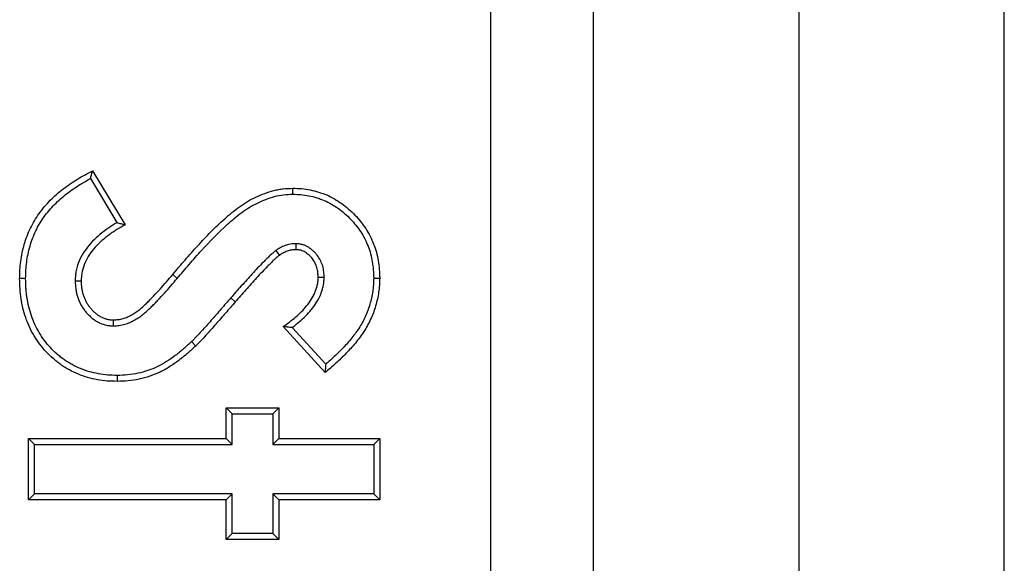
# Model space of a CAD drawing. Units: inches. Extents: x 0.5 to 8.5, y 0.5 to 10.5.
# Drawn here: x 3.3 to 3.4, y 4.1 to 4.1 of the extents above; entities that cross this region are included whole.
import ezdxf

# ---------------------------------------------------------------- set-up
doc = ezdxf.new("R2010")
doc.units = ezdxf.units.IN
doc.header["$MEASUREMENT"] = 0

msp = doc.modelspace()

# ---------------------------------------------------------------- linework, layer by layer
at = {"color": 7, "linetype": 'Continuous', "lineweight": 25}
for p, q in [((3.38364, 3.70107), (3.38364, 4.90107)), ((3.44614, 3.70107), (3.44614, 4.84482)), ((3.39614, 4.00357), (3.39614, 4.27045)), ((3.42114, 4.27045), (3.42114, 4.00357)), ((3.33493, 4.11218), (3.33814, 4.10683)), ((3.3352, 4.11315), (3.33914, 4.10657)), ((3.35957, 4.11028), (3.35956, 4.11101)), ((3.35993, 4.10426), (3.35992, 4.10353)), ((3.35749, 4.10343), (3.35792, 4.10284)), ((3.34549, 4.10004), (3.34494, 4.10051)), ((3.32705, 4.10002), (3.32632, 4.10002)), ((3.33307, 4.09975), (3.3338, 4.09974)), ((3.36338, 4.10015), (3.36265, 4.10016)), ((3.3694, 4.10008), (3.37013, 4.10008)), ((3.352, 4.09766), (3.35255, 4.09718)), ((3.33775, 4.09426), (3.33775, 4.09498)), ((3.36349, 4.08857), (3.35838, 4.09417)), ((3.36356, 4.08958), (3.35947, 4.09405)), ((3.34724, 4.09234), (3.34774, 4.09181)), ((3.33818, 4.08823), (3.33818, 4.08751)), ((3.35216, 4.08357), (3.35143, 4.0843)), ((3.35143, 4.08056), (3.35143, 4.0843)), ((3.35143, 4.0843), (3.35784, 4.0843)), ((3.35216, 4.07983), (3.35216, 4.08357)), ((3.35216, 4.08357), (3.35711, 4.08357)), ((3.35711, 4.08357), (3.35784, 4.0843)), ((3.35711, 4.08357), (3.35711, 4.07983)), ((3.35784, 4.0843), (3.35784, 4.08056)), ((3.32812, 4.07983), (3.32739, 4.08056)), ((3.32739, 4.07308), (3.32739, 4.08056)), ((3.32739, 4.08056), (3.35143, 4.08056)), ((3.32812, 4.07381), (3.32812, 4.07983)), ((3.32812, 4.07983), (3.35216, 4.07983)), ((3.35216, 4.07983), (3.35143, 4.08056)), ((3.35711, 4.07983), (3.35784, 4.08056)), ((3.35711, 4.07983), (3.3694, 4.07983)), ((3.35784, 4.08056), (3.37013, 4.08056)), ((3.3694, 4.07983), (3.37013, 4.08056)), ((3.3694, 4.07983), (3.3694, 4.07381)), ((3.37013, 4.08056), (3.37013, 4.07308)), ((3.32812, 4.07381), (3.32739, 4.07308)), ((3.35143, 4.07308), (3.32739, 4.07308)), ((3.35216, 4.07381), (3.32812, 4.07381)), ((3.35216, 4.07381), (3.35143, 4.07308)), ((3.35143, 4.06827), (3.35143, 4.07308)), ((3.35216, 4.069), (3.35216, 4.07381)), ((3.3694, 4.07381), (3.35711, 4.07381)), ((3.35711, 4.07381), (3.35711, 4.069)), ((3.35711, 4.07381), (3.35784, 4.07308)), ((3.37013, 4.07308), (3.35784, 4.07308)), ((3.35784, 4.07308), (3.35784, 4.06827)), ((3.3694, 4.07381), (3.37013, 4.07308)), ((3.35216, 4.069), (3.35143, 4.06827)), ((3.35784, 4.06827), (3.35143, 4.06827)), ((3.35711, 4.069), (3.35216, 4.069)), ((3.35711, 4.069), (3.35784, 4.06827))]:
    msp.add_line(p, q, dxfattribs=at)
for points, knots in [([(3.32632, 4.10002), (3.32633, 4.10037), (3.32634, 4.10072), (3.32638, 4.10142), (3.32641, 4.10177), (3.3265, 4.10246), (3.32656, 4.10281), (3.3267, 4.10349), (3.32678, 4.10383), (3.32698, 4.10451), (3.32709, 4.10484), (3.32734, 4.1055), (3.32748, 4.10582), (3.32778, 4.10645), (3.32794, 4.10676), (3.3283, 4.10736), (3.32849, 4.10766), (3.3289, 4.10823), (3.32912, 4.1085), (3.32957, 4.10904), (3.3298, 4.1093), (3.3303, 4.10979), (3.33055, 4.11004), (3.33108, 4.1105), (3.33135, 4.11072), (3.33191, 4.11115), (3.33219, 4.11135), (3.33277, 4.11175), (3.33306, 4.11195), (3.33396, 4.11249), (3.33458, 4.11282), (3.3352, 4.11315)], [0, 0, 0, 0, 0.0625, 0.0625, 0.125, 0.125, 0.1875, 0.1875, 0.25, 0.25, 0.3125, 0.3125, 0.375, 0.375, 0.4375, 0.4375, 0.5, 0.5, 0.5625, 0.5625, 0.625, 0.625, 0.6875, 0.6875, 0.75, 0.75, 0.8125, 0.8125, 0.875, 0.875, 1, 1, 1, 1]), ([(3.32705, 4.10002), (3.32706, 4.10036), (3.32706, 4.1007), (3.3271, 4.10136), (3.32713, 4.10169), (3.32722, 4.10235), (3.32727, 4.10268), (3.32741, 4.10333), (3.32749, 4.10365), (3.32767, 4.10429), (3.32778, 4.1046), (3.32801, 4.10522), (3.32814, 4.10552), (3.32843, 4.10612), (3.32858, 4.10641), (3.32892, 4.10698), (3.32909, 4.10725), (3.32948, 4.10779), (3.32968, 4.10805), (3.33011, 4.10855), (3.33033, 4.1088), (3.3308, 4.10927), (3.33105, 4.1095), (3.33155, 4.10994), (3.3318, 4.11015), (3.33234, 4.11056), (3.33261, 4.11076), (3.33317, 4.11115), (3.33345, 4.11133), (3.33412, 4.11174), (3.33452, 4.11196), (3.33493, 4.11218)], [0.0007897, 0.0007897, 0.0007897, 0.0007897, 0.0625, 0.0625, 0.125, 0.125, 0.1875, 0.1875, 0.25, 0.25, 0.3125, 0.3125, 0.375, 0.375, 0.4375, 0.4375, 0.5, 0.5, 0.5625, 0.5625, 0.625, 0.625, 0.6875, 0.6875, 0.75, 0.75, 0.8125, 0.8125, 0.875, 0.875, 0.9588589, 0.9588589, 0.9588589, 0.9588589]), ([(3.33493, 4.11218), (3.33497, 4.11234), (3.33502, 4.1125), (3.33506, 4.11266), (3.33511, 4.11283), (3.33515, 4.11299), (3.3352, 4.11315)], [0, 0, 0, 0, 0.000568181, 0.000568181, 0.000568181, 0.001136364, 0.001136364, 0.001136364, 0.001136364]), ([(3.34494, 4.10051), (3.34544, 4.1011), (3.34594, 4.10169), (3.34695, 4.10286), (3.34747, 4.10344), (3.34852, 4.10458), (3.34905, 4.10514), (3.34987, 4.10597), (3.35014, 4.10624), (3.3507, 4.10677), (3.35098, 4.10704), (3.35156, 4.10756), (3.35185, 4.10781), (3.35245, 4.1083), (3.35276, 4.10854), (3.35339, 4.10899), (3.35371, 4.1092), (3.35438, 4.1096), (3.35472, 4.10978), (3.35542, 4.11011), (3.35578, 4.11026), (3.35651, 4.11052), (3.35688, 4.11064), (3.35745, 4.11078), (3.35764, 4.11082), (3.35802, 4.11089), (3.35821, 4.11092), (3.35878, 4.11098), (3.35917, 4.11099), (3.35956, 4.11101)], [0, 0, 0, 0, 0.125, 0.125, 0.25, 0.25, 0.375, 0.375, 0.4375, 0.4375, 0.5, 0.5, 0.5625, 0.5625, 0.625, 0.625, 0.6875, 0.6875, 0.75, 0.75, 0.8125, 0.8125, 0.875, 0.875, 0.90625, 0.90625, 0.9375, 0.9375, 1, 1, 1, 1]), ([(3.35956, 4.11101), (3.35991, 4.111), (3.36027, 4.11099), (3.36097, 4.11093), (3.36132, 4.11088), (3.36236, 4.11067), (3.36304, 4.11047), (3.36401, 4.11005), (3.36432, 4.10988), (3.36493, 4.10953), (3.36523, 4.10934), (3.36581, 4.10894), (3.36609, 4.10872), (3.36662, 4.10825), (3.36687, 4.10801), (3.3676, 4.10724), (3.36805, 4.10669), (3.36862, 4.1058), (3.3688, 4.1055), (3.36912, 4.10487), (3.36927, 4.10455), (3.36965, 4.10356), (3.36984, 4.10288), (3.37001, 4.10184), (3.37006, 4.10148), (3.37011, 4.10078), (3.37012, 4.10043), (3.37013, 4.10008)], [0, 0, 0, 0, 0.0625, 0.0625, 0.125, 0.125, 0.25, 0.25, 0.3125, 0.3125, 0.375, 0.375, 0.4375, 0.4375, 0.5, 0.5, 0.625, 0.625, 0.6875, 0.6875, 0.75, 0.75, 0.875, 0.875, 0.9375, 0.9375, 1, 1, 1, 1]), ([(3.34549, 4.10004), (3.34598, 4.10061), (3.34646, 4.10118), (3.34745, 4.10232), (3.34794, 4.10288), (3.34946, 4.10454), (3.35051, 4.10561), (3.35217, 4.10713), (3.35274, 4.10762), (3.35394, 4.1085), (3.35458, 4.10889), (3.35592, 4.10954), (3.35663, 4.10981), (3.35771, 4.1101), (3.35807, 4.11017), (3.35882, 4.11025), (3.35919, 4.11027), (3.35957, 4.11028)], [0, 0, 0, 0, 0.125, 0.125, 0.25, 0.25, 0.5, 0.5, 0.625, 0.625, 0.75, 0.75, 0.875, 0.875, 0.9375, 0.9375, 1, 1, 1, 1]), ([(3.35957, 4.11028), (3.35991, 4.11027), (3.36024, 4.11026), (3.36087, 4.11021), (3.3612, 4.11016), (3.36218, 4.10997), (3.3628, 4.10978), (3.36369, 4.10939), (3.36398, 4.10924), (3.36455, 4.10891), (3.36483, 4.10874), (3.36537, 4.10836), (3.36562, 4.10815), (3.36612, 4.10772), (3.36636, 4.10749), (3.36705, 4.10677), (3.36746, 4.10625), (3.368, 4.10543), (3.36816, 4.10514), (3.36847, 4.10456), (3.3686, 4.10426), (3.36896, 4.10335), (3.36913, 4.10271), (3.36929, 4.10174), (3.36933, 4.10141), (3.36938, 4.10076), (3.36939, 4.10042), (3.3694, 4.10008)], [0.0014724, 0.0014724, 0.0014724, 0.0014724, 0.0625, 0.0625, 0.125, 0.125, 0.25, 0.25, 0.3125, 0.3125, 0.375, 0.375, 0.4375, 0.4375, 0.5, 0.5, 0.625, 0.625, 0.6875, 0.6875, 0.75, 0.75, 0.875, 0.875, 0.9375, 0.9375, 0.9986448, 0.9986448, 0.9986448, 0.9986448]), ([(3.33814, 4.10683), (3.33802, 4.10676), (3.3379, 4.10668), (3.33761, 4.10651), (3.33744, 4.1064), (3.33711, 4.10617), (3.33695, 4.10606), (3.33647, 4.1057), (3.33616, 4.10545), (3.33555, 4.10492), (3.33526, 4.10464), (3.33471, 4.10402), (3.33445, 4.1037), (3.33399, 4.10301), (3.33378, 4.10264), (3.33343, 4.10186), (3.3333, 4.10145), (3.33318, 4.10091), (3.33316, 4.1008), (3.33313, 4.10059), (3.33312, 4.10048), (3.33309, 4.10017), (3.33309, 4.09997), (3.33308, 4.09978), (3.33307, 4.09977), (3.33307, 4.09976), (3.33307, 4.09975)], [0.0803512, 0.0803512, 0.0803512, 0.0803512, 0.125, 0.125, 0.1875, 0.1875, 0.25, 0.25, 0.375, 0.375, 0.5, 0.5, 0.625, 0.625, 0.75, 0.75, 0.875, 0.875, 0.90625, 0.90625, 0.9375, 0.9375, 1, 1, 1, 1.0036074, 1.0036074, 1.0036074, 1.0036074]), ([(3.33914, 4.10657), (3.33882, 4.10638), (3.33849, 4.10619), (3.338, 4.10589), (3.33784, 4.10579), (3.33753, 4.10558), (3.33738, 4.10547), (3.33692, 4.10513), (3.33662, 4.10489), (3.33605, 4.10439), (3.33578, 4.10412), (3.33527, 4.10356), (3.33504, 4.10326), (3.33461, 4.10263), (3.33443, 4.1023), (3.33412, 4.10161), (3.334, 4.10124), (3.3339, 4.10078), (3.33388, 4.10069), (3.33386, 4.1005), (3.33385, 4.1004), (3.33382, 4.10012), (3.33381, 4.09993), (3.3338, 4.09974)], [0, 0, 0, 0, 0.125, 0.125, 0.1875, 0.1875, 0.25, 0.25, 0.375, 0.375, 0.5, 0.5, 0.625, 0.625, 0.75, 0.75, 0.875, 0.875, 0.90625, 0.90625, 0.9375, 0.9375, 1, 1, 1, 1]), ([(3.33814, 4.10683), (3.33831, 4.10679), (3.33847, 4.10674), (3.33864, 4.1067), (3.33881, 4.10666), (3.33898, 4.10661), (3.33914, 4.10657)], [0, 0, 0, 0, 0.000572191, 0.000572191, 0.000572191, 0.001144385, 0.001144385, 0.001144385, 0.001144385]), ([(3.35993, 4.10426), (3.35992, 4.10426), (3.3599, 4.10426), (3.35989, 4.10426), (3.3598, 4.10425), (3.3597, 4.10425), (3.35949, 4.10424), (3.35938, 4.10422), (3.35903, 4.10417), (3.35882, 4.1041), (3.35852, 4.104), (3.35842, 4.10396), (3.35822, 4.10387), (3.35812, 4.10382), (3.35783, 4.10365), (3.35766, 4.10354), (3.35752, 4.10344), (3.35751, 4.10344), (3.3575, 4.10343), (3.35749, 4.10343)], [-0.018786, -0.018786, -0.018786, -0.018786, 0, 0, 0, 0.125, 0.125, 0.25, 0.25, 0.5, 0.5, 0.625, 0.625, 0.75, 0.75, 1, 1, 1, 1.012658, 1.012658, 1.012658, 1.012658]), ([(3.36338, 4.10015), (3.36338, 4.10016), (3.36338, 4.10017), (3.36338, 4.10018), (3.36337, 4.10038), (3.36336, 4.1006), (3.36332, 4.10096), (3.3633, 4.10108), (3.36326, 4.10132), (3.36323, 4.10144), (3.36312, 4.10179), (3.36303, 4.10202), (3.36281, 4.10245), (3.36268, 4.10266), (3.36245, 4.10295), (3.36237, 4.10305), (3.36221, 4.10323), (3.36212, 4.10331), (3.36194, 4.10347), (3.36185, 4.10355), (3.36166, 4.10369), (3.36156, 4.10377), (3.36134, 4.1039), (3.36121, 4.10397), (3.36096, 4.10408), (3.36083, 4.10412), (3.36063, 4.10417), (3.36056, 4.10419), (3.36043, 4.10421), (3.36036, 4.10422), (3.36018, 4.10424), (3.36007, 4.10425), (3.35997, 4.10426), (3.35996, 4.10426), (3.35994, 4.10426), (3.35993, 4.10426)], [-0.006551, -0.006551, -0.006551, -0.006551, 0, 0, 0, 0.125, 0.125, 0.1875, 0.1875, 0.25, 0.25, 0.375, 0.375, 0.5, 0.5, 0.5625, 0.5625, 0.625, 0.625, 0.6875, 0.6875, 0.75, 0.75, 0.8125, 0.8125, 0.875, 0.875, 0.90625, 0.90625, 0.9375, 0.9375, 1, 1, 1, 1.008398, 1.008398, 1.008398, 1.008398]), ([(3.35749, 4.10343), (3.35749, 4.10342), (3.35748, 4.10341), (3.35747, 4.10341), (3.35735, 4.10331), (3.35721, 4.1032), (3.35693, 4.10296), (3.3568, 4.10284), (3.35656, 4.10261), (3.35644, 4.10249), (3.35621, 4.10226), (3.35609, 4.10214), (3.35551, 4.10155), (3.35505, 4.10107), (3.35417, 4.1001), (3.35373, 4.09962), (3.35286, 4.09864), (3.35243, 4.09815), (3.352, 4.09766), (3.352, 4.09766), (3.352, 4.09766), (3.352, 4.09766)], [-0.003509, -0.003509, -0.003509, -0.003509, 0, 0, 0, 0.0625, 0.0625, 0.125, 0.125, 0.1875, 0.1875, 0.25, 0.25, 0.5, 0.5, 0.75, 0.75, 1, 1, 1, 1.000328, 1.000328, 1.000328, 1.000328]), ([(3.35792, 4.10284), (3.3578, 4.10274), (3.35767, 4.10264), (3.35742, 4.10242), (3.3573, 4.10231), (3.35707, 4.10209), (3.35695, 4.10197), (3.35672, 4.10174), (3.35661, 4.10163), (3.35603, 4.10105), (3.35559, 4.10058), (3.35471, 4.09962), (3.35427, 4.09913), (3.35341, 4.09816), (3.35298, 4.09767), (3.35255, 4.09718)], [0, 0, 0, 0, 0.0625, 0.0625, 0.125, 0.125, 0.1875, 0.1875, 0.25, 0.25, 0.5, 0.5, 0.75, 0.75, 1, 1, 1, 1]), ([(3.35992, 4.10353), (3.35983, 4.10353), (3.35974, 4.10352), (3.35956, 4.10351), (3.35947, 4.1035), (3.35921, 4.10346), (3.35904, 4.10341), (3.35878, 4.10332), (3.3587, 4.10328), (3.35854, 4.10321), (3.35846, 4.10317), (3.35822, 4.10304), (3.35807, 4.10294), (3.35792, 4.10284)], [0, 0, 0, 0, 0.125, 0.125, 0.25, 0.25, 0.5, 0.5, 0.625, 0.625, 0.75, 0.75, 1, 1, 1, 1]), ([(3.36265, 4.10016), (3.36264, 4.10036), (3.36263, 4.10056), (3.3626, 4.10086), (3.36259, 4.10096), (3.36255, 4.10115), (3.36252, 4.10125), (3.36244, 4.10154), (3.36236, 4.10173), (3.36218, 4.10208), (3.36207, 4.10225), (3.36189, 4.10249), (3.36182, 4.10257), (3.36169, 4.10272), (3.36162, 4.10279), (3.36147, 4.10292), (3.36139, 4.10298), (3.36123, 4.10311), (3.36115, 4.10316), (3.36098, 4.10327), (3.36089, 4.10332), (3.36071, 4.1034), (3.36061, 4.10343), (3.36047, 4.10347), (3.36042, 4.10348), (3.36032, 4.10349), (3.36027, 4.1035), (3.36012, 4.10352), (3.36002, 4.10352), (3.35992, 4.10353)], [0, 0, 0, 0, 0.125, 0.125, 0.1875, 0.1875, 0.25, 0.25, 0.375, 0.375, 0.5, 0.5, 0.5625, 0.5625, 0.625, 0.625, 0.6875, 0.6875, 0.75, 0.75, 0.8125, 0.8125, 0.875, 0.875, 0.90625, 0.90625, 0.9375, 0.9375, 1, 1, 1, 1]), ([(3.33775, 4.09498), (3.33795, 4.095), (3.33814, 4.09501), (3.33843, 4.09504), (3.33852, 4.09506), (3.33871, 4.0951), (3.33881, 4.09513), (3.33909, 4.09521), (3.33927, 4.09528), (3.33963, 4.09543), (3.3398, 4.09552), (3.34031, 4.0958), (3.34064, 4.09602), (3.34109, 4.0964), (3.34123, 4.09652), (3.34152, 4.09679), (3.34166, 4.09692), (3.34194, 4.09719), (3.34208, 4.09733), (3.34235, 4.09761), (3.34248, 4.09775), (3.34288, 4.09817), (3.34315, 4.09846), (3.34393, 4.09932), (3.34444, 4.09992), (3.34494, 4.10051)], [0, 0, 0, 0, 0.0625, 0.0625, 0.09375, 0.09375, 0.125, 0.125, 0.1875, 0.1875, 0.25, 0.25, 0.375, 0.375, 0.4375, 0.4375, 0.5, 0.5, 0.5625, 0.5625, 0.625, 0.625, 0.75, 0.75, 1, 1, 1, 1]), ([(3.33818, 4.08751), (3.33778, 4.08751), (3.33738, 4.08752), (3.33657, 4.08758), (3.33617, 4.08764), (3.33538, 4.08778), (3.33499, 4.08787), (3.33421, 4.08809), (3.33383, 4.08823), (3.33309, 4.08854), (3.33272, 4.08871), (3.33219, 4.089), (3.33201, 4.0891), (3.33167, 4.08931), (3.3315, 4.08942), (3.33117, 4.08966), (3.33101, 4.08978), (3.3307, 4.09003), (3.33054, 4.09016), (3.33009, 4.09056), (3.3298, 4.09084), (3.32897, 4.09172), (3.32849, 4.09237), (3.32786, 4.09341), (3.32767, 4.09377), (3.32734, 4.0945), (3.32719, 4.09488), (3.32693, 4.09564), (3.32682, 4.09603), (3.32663, 4.09681), (3.32655, 4.09721), (3.32646, 4.09781), (3.32644, 4.09801), (3.32639, 4.09841), (3.32638, 4.09861), (3.32634, 4.09921), (3.32633, 4.09961), (3.32632, 4.10002)], [0, 0, 0, 0, 0.0625, 0.0625, 0.125, 0.125, 0.1875, 0.1875, 0.25, 0.25, 0.3125, 0.3125, 0.34375, 0.34375, 0.375, 0.375, 0.40625, 0.40625, 0.4375, 0.4375, 0.5, 0.5, 0.625, 0.625, 0.6875, 0.6875, 0.75, 0.75, 0.8125, 0.8125, 0.875, 0.875, 0.90625, 0.90625, 0.9375, 0.9375, 1, 1, 1, 1]), ([(3.33818, 4.08823), (3.33778, 4.08824), (3.3374, 4.08825), (3.33666, 4.08831), (3.33629, 4.08836), (3.33553, 4.0885), (3.33516, 4.08858), (3.33444, 4.08878), (3.33409, 4.08891), (3.33339, 4.0892), (3.33304, 4.08936), (3.33255, 4.08963), (3.33238, 4.08973), (3.33207, 4.08992), (3.33191, 4.09002), (3.33161, 4.09024), (3.33146, 4.09035), (3.33116, 4.09059), (3.33102, 4.09071), (3.33058, 4.09109), (3.33031, 4.09135), (3.32954, 4.09218), (3.32908, 4.09279), (3.3285, 4.09376), (3.32833, 4.09409), (3.32801, 4.09478), (3.32788, 4.09513), (3.32763, 4.09585), (3.32752, 4.09622), (3.32734, 4.09696), (3.32727, 4.09734), (3.32718, 4.09791), (3.32716, 4.0981), (3.32712, 4.09847), (3.3271, 4.09866), (3.32707, 4.09923), (3.32706, 4.09962), (3.32705, 4.10002)], [0.0007922, 0.0007922, 0.0007922, 0.0007922, 0.0625, 0.0625, 0.125, 0.125, 0.1875, 0.1875, 0.25, 0.25, 0.3125, 0.3125, 0.34375, 0.34375, 0.375, 0.375, 0.40625, 0.40625, 0.4375, 0.4375, 0.5, 0.5, 0.625, 0.625, 0.6875, 0.6875, 0.75, 0.75, 0.8125, 0.8125, 0.875, 0.875, 0.90625, 0.90625, 0.9375, 0.9375, 0.9993137, 0.9993137, 0.9993137, 0.9993137]), ([(3.33307, 4.09975), (3.33307, 4.09973), (3.33307, 4.09972), (3.33308, 4.09971), (3.33309, 4.09943), (3.3331, 4.09912), (3.33316, 4.09863), (3.33319, 4.09847), (3.33326, 4.09815), (3.3333, 4.09799), (3.3334, 4.09768), (3.33346, 4.09753), (3.33358, 4.09723), (3.33365, 4.09708), (3.3338, 4.09678), (3.33389, 4.09663), (3.33407, 4.09635), (3.33417, 4.09622), (3.33437, 4.09597), (3.33447, 4.09584), (3.33469, 4.09561), (3.33481, 4.09549), (3.33505, 4.09527), (3.33519, 4.09516), (3.33546, 4.09496), (3.33561, 4.09487), (3.3359, 4.0947), (3.33605, 4.09462), (3.33638, 4.09449), (3.33654, 4.09443), (3.33681, 4.09436), (3.3369, 4.09434), (3.33708, 4.09431), (3.33716, 4.0943), (3.33741, 4.09427), (3.33757, 4.09427), (3.33771, 4.09426), (3.33772, 4.09426), (3.33774, 4.09426), (3.33775, 4.09426)], [-0.004797, -0.004797, -0.004797, -0.004797, 0, 0, 0, 0.125, 0.125, 0.1875, 0.1875, 0.25, 0.25, 0.3125, 0.3125, 0.375, 0.375, 0.4375, 0.4375, 0.5, 0.5, 0.5625, 0.5625, 0.625, 0.625, 0.6875, 0.6875, 0.75, 0.75, 0.8125, 0.8125, 0.875, 0.875, 0.90625, 0.90625, 0.9375, 0.9375, 1, 1, 1, 1.006102, 1.006102, 1.006102, 1.006102]), ([(3.3338, 4.09974), (3.33381, 4.09946), (3.33383, 4.09917), (3.33388, 4.09875), (3.3339, 4.09861), (3.33397, 4.09833), (3.334, 4.09819), (3.33409, 4.09792), (3.33414, 4.09778), (3.33425, 4.09752), (3.33431, 4.09739), (3.33444, 4.09713), (3.33451, 4.09701), (3.33466, 4.09677), (3.33475, 4.09666), (3.33493, 4.09643), (3.33502, 4.09632), (3.33521, 4.09611), (3.33531, 4.09601), (3.33553, 4.09582), (3.33564, 4.09573), (3.33587, 4.09556), (3.33599, 4.09549), (3.33624, 4.09535), (3.33637, 4.09528), (3.33663, 4.09517), (3.33676, 4.09512), (3.33697, 4.09507), (3.33704, 4.09506), (3.33718, 4.09503), (3.33725, 4.09502), (3.33746, 4.095), (3.33761, 4.09499), (3.33775, 4.09498)], [0, 0, 0, 0, 0.125, 0.125, 0.1875, 0.1875, 0.25, 0.25, 0.3125, 0.3125, 0.375, 0.375, 0.4375, 0.4375, 0.5, 0.5, 0.5625, 0.5625, 0.625, 0.625, 0.6875, 0.6875, 0.75, 0.75, 0.8125, 0.8125, 0.875, 0.875, 0.90625, 0.90625, 0.9375, 0.9375, 1, 1, 1, 1]), ([(3.33775, 4.09426), (3.33776, 4.09426), (3.33778, 4.09426), (3.33779, 4.09426), (3.33799, 4.09427), (3.3382, 4.09428), (3.33854, 4.09433), (3.33866, 4.09435), (3.33889, 4.0944), (3.339, 4.09442), (3.33933, 4.09452), (3.33954, 4.0946), (3.33994, 4.09477), (3.34014, 4.09487), (3.34071, 4.09519), (3.34107, 4.09544), (3.34156, 4.09585), (3.34172, 4.09598), (3.34201, 4.09626), (3.34216, 4.09639), (3.34245, 4.09668), (3.34259, 4.09682), (3.34287, 4.0971), (3.34301, 4.09725), (3.34342, 4.09768), (3.34368, 4.09797), (3.34448, 4.09884), (3.34499, 4.09945), (3.34549, 4.10004)], [-0.004487, -0.004487, -0.004487, -0.004487, 0, 0, 0, 0.0625, 0.0625, 0.09375, 0.09375, 0.125, 0.125, 0.1875, 0.1875, 0.25, 0.25, 0.375, 0.375, 0.4375, 0.4375, 0.5, 0.5, 0.5625, 0.5625, 0.625, 0.625, 0.75, 0.75, 1, 1, 1, 1]), ([(3.35838, 4.09417), (3.35864, 4.09435), (3.3589, 4.09453), (3.3594, 4.09492), (3.35965, 4.09512), (3.36013, 4.09554), (3.36037, 4.09575), (3.36082, 4.0962), (3.36103, 4.09644), (3.36144, 4.09693), (3.36163, 4.09719), (3.36197, 4.09773), (3.36212, 4.09801), (3.36231, 4.09845), (3.36237, 4.0986), (3.36247, 4.0989), (3.36251, 4.09905), (3.36256, 4.09929), (3.36258, 4.09937), (3.3626, 4.09952), (3.36261, 4.0996), (3.36263, 4.09984), (3.36264, 4.1), (3.36265, 4.10016)], [0, 0, 0, 0, 0.125, 0.125, 0.25, 0.25, 0.375, 0.375, 0.5, 0.5, 0.625, 0.625, 0.75, 0.75, 0.8125, 0.8125, 0.875, 0.875, 0.90625, 0.90625, 0.9375, 0.9375, 1, 1, 1, 1]), ([(3.35947, 4.09405), (3.35951, 4.09408), (3.35955, 4.09411), (3.35985, 4.09434), (3.36012, 4.09456), (3.36062, 4.095), (3.36087, 4.09522), (3.36135, 4.0957), (3.36158, 4.09596), (3.36202, 4.09649), (3.36222, 4.09677), (3.3626, 4.09736), (3.36278, 4.09768), (3.36299, 4.09818), (3.36305, 4.09835), (3.36317, 4.09869), (3.36322, 4.09887), (3.36328, 4.09915), (3.36329, 4.09924), (3.36332, 4.09943), (3.36333, 4.09952), (3.36336, 4.09979), (3.36337, 4.09996), (3.36338, 4.10012), (3.36338, 4.10013), (3.36338, 4.10014), (3.36338, 4.10015)], [0.1057681, 0.1057681, 0.1057681, 0.1057681, 0.125, 0.125, 0.25, 0.25, 0.375, 0.375, 0.5, 0.5, 0.625, 0.625, 0.75, 0.75, 0.8125, 0.8125, 0.875, 0.875, 0.90625, 0.90625, 0.9375, 0.9375, 1, 1, 1, 1.0041091, 1.0041091, 1.0041091, 1.0041091]), ([(3.37013, 4.10008), (3.37012, 4.09979), (3.37011, 4.0995), (3.37007, 4.09893), (3.37004, 4.09864), (3.36992, 4.09779), (3.3698, 4.09723), (3.36947, 4.09613), (3.36927, 4.09559), (3.36891, 4.09481), (3.36878, 4.09455), (3.36851, 4.09405), (3.36836, 4.0938), (3.36789, 4.09308), (3.36754, 4.09262), (3.36681, 4.09173), (3.36643, 4.09131), (3.36583, 4.09069), (3.36563, 4.09049), (3.36521, 4.09009), (3.365, 4.0899), (3.36458, 4.08951), (3.36437, 4.08932), (3.36393, 4.08894), (3.36371, 4.08876), (3.36349, 4.08857)], [0, 0, 0, 0, 0.0625, 0.0625, 0.125, 0.125, 0.25, 0.25, 0.375, 0.375, 0.4375, 0.4375, 0.5, 0.5, 0.625, 0.625, 0.75, 0.75, 0.8125, 0.8125, 0.875, 0.875, 0.9375, 0.9375, 1, 1, 1, 1]), ([(3.3694, 4.10008), (3.36939, 4.0998), (3.36938, 4.09953), (3.36934, 4.09899), (3.36932, 4.09872), (3.36921, 4.09793), (3.36909, 4.0974), (3.36878, 4.09637), (3.36859, 4.09586), (3.36826, 4.09513), (3.36814, 4.09488), (3.36788, 4.09441), (3.36774, 4.09418), (3.3673, 4.0935), (3.36697, 4.09307), (3.36627, 4.09221), (3.36589, 4.0918), (3.36532, 4.09121), (3.36512, 4.09101), (3.36471, 4.09062), (3.3645, 4.09043), (3.36409, 4.09005), (3.36389, 4.08986), (3.36363, 4.08965), (3.3636, 4.08961), (3.36356, 4.08958)], [0.0016653, 0.0016653, 0.0016653, 0.0016653, 0.0625, 0.0625, 0.125, 0.125, 0.25, 0.25, 0.375, 0.375, 0.4375, 0.4375, 0.5, 0.5, 0.625, 0.625, 0.75, 0.75, 0.8125, 0.8125, 0.875, 0.875, 0.9375, 0.9375, 0.9489058, 0.9489058, 0.9489058, 0.9489058]), ([(3.352, 4.09766), (3.352, 4.09766), (3.352, 4.09766), (3.352, 4.09766), (3.35161, 4.0972), (3.35121, 4.09675), (3.35043, 4.09584), (3.35004, 4.09539), (3.34924, 4.09449), (3.34885, 4.09404), (3.34825, 4.09339), (3.34805, 4.09317), (3.34774, 4.09285), (3.34764, 4.09274), (3.34744, 4.09254), (3.34734, 4.09244), (3.34724, 4.09234)], [-0.0003557, -0.0003557, -0.0003557, -0.0003557, 0, 0, 0, 0.25, 0.25, 0.5, 0.5, 0.75, 0.75, 0.875, 0.875, 0.9375, 0.9375, 0.9982537, 0.9982537, 0.9982537, 0.9982537]), ([(3.35255, 4.09718), (3.35216, 4.09673), (3.35176, 4.09627), (3.35098, 4.09536), (3.35058, 4.09491), (3.34979, 4.09401), (3.34939, 4.09356), (3.34878, 4.09289), (3.34858, 4.09267), (3.34827, 4.09235), (3.34816, 4.09224), (3.34795, 4.09202), (3.34785, 4.09192), (3.34774, 4.09181)], [0, 0, 0, 0, 0.25, 0.25, 0.5, 0.5, 0.75, 0.75, 0.875, 0.875, 0.9375, 0.9375, 1, 1, 1, 1]), ([(3.35947, 4.09405), (3.35928, 4.09407), (3.3591, 4.09409), (3.35892, 4.09411), (3.35874, 4.09413), (3.35856, 4.09415), (3.35838, 4.09417)], [0, 0, 0, 0, 0.000579237, 0.000579237, 0.000579237, 0.001158483, 0.001158483, 0.001158483, 0.001158483]), ([(3.34724, 4.09234), (3.34691, 4.09204), (3.34659, 4.09174), (3.3461, 4.09132), (3.34594, 4.09118), (3.3456, 4.09091), (3.34543, 4.09078), (3.34491, 4.09039), (3.34456, 4.09014), (3.34384, 4.08968), (3.34347, 4.08948), (3.34272, 4.08912), (3.34233, 4.08896), (3.34153, 4.08869), (3.34112, 4.08858), (3.3403, 4.0884), (3.33988, 4.08833), (3.33905, 4.08826), (3.33863, 4.08824), (3.33818, 4.08823)], [0.0011713, 0.0011713, 0.0011713, 0.0011713, 0.125, 0.125, 0.1875, 0.1875, 0.25, 0.25, 0.375, 0.375, 0.5, 0.5, 0.625, 0.625, 0.75, 0.75, 0.875, 0.875, 0.9985803, 0.9985803, 0.9985803, 0.9985803]), ([(3.34774, 4.09181), (3.34741, 4.09151), (3.34708, 4.0912), (3.34657, 4.09076), (3.3464, 4.09062), (3.34605, 4.09034), (3.34587, 4.0902), (3.34533, 4.08979), (3.34497, 4.08954), (3.34421, 4.08906), (3.34381, 4.08884), (3.343, 4.08845), (3.34259, 4.08828), (3.34173, 4.08799), (3.3413, 4.08787), (3.34042, 4.08768), (3.33998, 4.08761), (3.33908, 4.08753), (3.33863, 4.08752), (3.33818, 4.08751)], [0, 0, 0, 0, 0.125, 0.125, 0.1875, 0.1875, 0.25, 0.25, 0.375, 0.375, 0.5, 0.5, 0.625, 0.625, 0.75, 0.75, 0.875, 0.875, 1, 1, 1, 1]), ([(3.36356, 4.08958), (3.36355, 4.08941), (3.36354, 4.08924), (3.36352, 4.08908), (3.36351, 4.08891), (3.3635, 4.08874), (3.36349, 4.08857)], [0, 0, 0, 0, 0.000569021, 0.000569021, 0.000569021, 0.001138044, 0.001138044, 0.001138044, 0.001138044])]:
    msp.add_open_spline(points, degree=3, knots=knots, dxfattribs=at)

doc.saveas('drawing.dxf')
